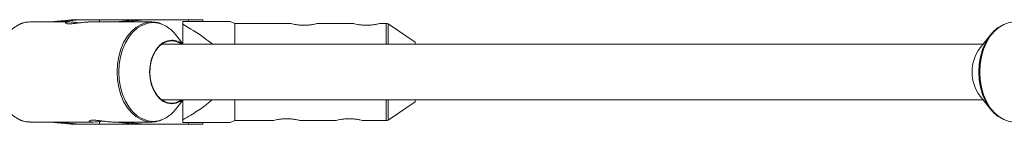
# Paper-space layout '_Oben' of a CAD drawing. Units: millimetres. Extents: x -4008 to 4064, y -4036 to 4036.
# Drawn here: x -2032 to -1748, y -15 to 15 of the extents above; entities that cross this region are included whole.
import ezdxf

# ---------------------------------------------------------------- set-up
doc = ezdxf.new("R2010")
doc.units = ezdxf.units.MM

psp = doc.layouts.new('_Oben')

# ---------------------------------------------------------------- linework, layer by layer
at = {"color": 7, "linetype": 'Continuous', "lineweight": 15}
for p, q in [((-2017.74, 14.4), (-2029.09, 14.4)), ((-2022.16, 14.55), (-2017.19, 15.05)), ((-2022.16, 14.55), (-2022.16, 14.4)), ((-2019.72, 14.55), (-2022.16, 14.55)), ((-2014.75, 15.05), (-2019.72, 14.55)), ((-2019.72, 14.55), (-2019.72, 14.4)), ((-2017.19, 15.05), (-1979.21, 15.05)), ((-1993.96, 14.4), (-2012.17, 14.4)), ((-2008.98, 15.05), (-2008.98, 14.4)), ((-2003.33, 14.55), (-1998.36, 15.05)), ((-2003.33, 14.55), (-2003.33, 14.4)), ((-2000.89, 14.55), (-2003.33, 14.55)), ((-1995.92, 15.05), (-2000.89, 14.55)), ((-2000.89, 14.55), (-2000.89, 14.4)), ((-1985.01, 8.19), (-1985.01, 14.5)), ((-1979.21, 14.5), (-1979.21, 15.05)), ((-1970.01, 14), (-1971.35, 14.54)), ((-1953.86, 14), (-1970.01, 14)), ((-1970.01, 14), (-1970.01, 8)), ((-1935.86, 14), (-1946.11, 14)), ((-1926.32, 14), (-1928.11, 14)), ((-1918.01, 8.6), (-1925.76, 13.83)), ((-1984.86, 8), (-1987.09, 10.78)), ((-1918.01, 8), (-1918.01, 8.6)), ((-1752.04, 10.78), (-1755.12, 6.95)), ((-1754.28, 8), (-1991.09, 8)), ((-1991.09, -8), (-1754.28, -8)), ((-1987.09, -10.78), (-1984.86, -8)), ((-1985.01, -14.5), (-1985.01, -8.19)), ((-1970.01, -8), (-1970.01, -14)), ((-1918.01, -8.6), (-1918.01, -8)), ((-1755.12, -6.95), (-1752.04, -10.78)), ((-1925.76, -13.83), (-1918.01, -8.6)), ((-1971.35, -14.54), (-1970.01, -14)), ((-1970.01, -14), (-1958.86, -14)), ((-1951.11, -14), (-1940.86, -14)), ((-1933.11, -14), (-1926.32, -14)), ((-2029.09, -14.4), (-2010.84, -14.4)), ((-2022.16, -14.4), (-2022.16, -14.55)), ((-2022.16, -14.55), (-2019.72, -14.55)), ((-2017.19, -15.05), (-2022.16, -14.55)), ((-2019.72, -14.4), (-2019.72, -14.55)), ((-2019.72, -14.55), (-2014.75, -15.05)), ((-2017.19, -15.05), (-1979.21, -15.05)), ((-2008.98, -14.25), (-2008.98, -15.05)), ((-2005.27, -14.4), (-1993.96, -14.4)), ((-2003.33, -14.4), (-2003.33, -14.55)), ((-2003.33, -14.55), (-2000.89, -14.55)), ((-1998.36, -15.05), (-2003.33, -14.55)), ((-2000.89, -14.4), (-2000.89, -14.55)), ((-2000.89, -14.55), (-1995.92, -15.05)), ((-1979.21, -15.05), (-1979.21, -14.5))]:
    psp.add_line(p, q, dxfattribs=at)
at = {"color": 8, "linetype": 'Continuous', "lineweight": 15}
for p, q in [((-1983.37, 15.05), (-1983.37, 14.5)), ((-1926.32, 8), (-1926.32, 14)), ((-1925.76, 13.83), (-1925.76, 8)), ((-1926.32, -14), (-1926.32, -8)), ((-1925.76, -8), (-1925.76, -13.83)), ((-1983.37, -14.5), (-1983.37, -15.05))]:
    psp.add_line(p, q, dxfattribs=at)
at = {"color": 8, "linetype": 'Continuous', "lineweight": 15, "flags": 128}
for points in [[(-2029.09, 14.4), (-2030.66, 14.22), (-2032.19, 13.7), (-2033.64, 12.83), (-2034.98, 11.65), (-2036.17, 10.18), (-2037.19, 8.46), (-2038.01, 6.54), (-2038.62, 4.45), (-2038.98, 2.25), (-2039.11, 0), (-2038.98, -2.25), (-2038.62, -4.45), (-2038.01, -6.54), (-2037.19, -8.46), (-2036.17, -10.18), (-2034.98, -11.65), (-2033.64, -12.83), (-2032.19, -13.7), (-2030.66, -14.22), (-2029.09, -14.4), (-2029.09, -14.4)], [(-1993.95, -14.4), (-1993.96, -14.4), (-1995.52, -14.22), (-1997.05, -13.7), (-1998.5, -12.83), (-1999.84, -11.65), (-2001.04, -10.18), (-2002.06, -8.46), (-2002.88, -6.54), (-2003.48, -4.45), (-2003.85, -2.25), (-2003.97, 0), (-2003.85, 2.25), (-2003.48, 4.45), (-2002.88, 6.54), (-2002.06, 8.46), (-2001.04, 10.18), (-1999.84, 11.65), (-1998.5, 12.83), (-1997.05, 13.7), (-1995.52, 14.22), (-1993.96, 14.4), (-1993.96, 14.4)], [(-1993.55, 14.23), (-1995.1, 14.05), (-1996.61, 13.53), (-1998.05, 12.68), (-1999.37, 11.51), (-2000.55, 10.06), (-2001.56, 8.36), (-2002.37, 6.46), (-2002.96, 4.4), (-2003.33, 2.23), (-2003.45, 0), (-2003.33, -2.23), (-2002.96, -4.4), (-2002.37, -6.46), (-2001.56, -8.36), (-2000.55, -10.06), (-1999.37, -11.51), (-1998.05, -12.68), (-1996.61, -13.53), (-1995.1, -14.05), (-1993.55, -14.23), (-1992.01, -14.05), (-1990.93, -13.72)], [(-1990.89, 13.7), (-1992.01, 14.05), (-1993.55, 14.23)], [(-1745.18, 14.4), (-1746.74, 14.22), (-1748.27, 13.7), (-1749.72, 12.83), (-1751.06, 11.65), (-1752.26, 10.18), (-1753.28, 8.46), (-1754.1, 6.54), (-1754.7, 4.45), (-1755.07, 2.25), (-1755.19, 0), (-1755.07, -2.25), (-1754.7, -4.45), (-1754.1, -6.54), (-1753.28, -8.46), (-1752.26, -10.18), (-1751.06, -11.65), (-1749.72, -12.83), (-1748.27, -13.7), (-1746.74, -14.22), (-1745.18, -14.4), (-1745.18, -14.4)]]:
    psp.add_lwpolyline(points, dxfattribs=at)
at = {"color": 7, "linetype": 'Continuous', "lineweight": 15, "flags": 128}
for points in [[(-1748.22, -13.71), (-1748.64, -13.53), (-1750.07, -12.68), (-1751.4, -11.51), (-1752.58, -10.06), (-1753.58, -8.36), (-1754.39, -6.46), (-1754.99, -4.4), (-1755.35, -2.23), (-1755.47, 0), (-1755.35, 2.23), (-1754.99, 4.4), (-1754.39, 6.46), (-1753.58, 8.36), (-1752.58, 10.06), (-1751.4, 11.51), (-1750.07, 12.68), (-1748.64, 13.53), (-1748.23, 13.71)], [(-1985.01, -7.97), (-1985.74, -8.48), (-1986.94, -9.01), (-1988.18, -9.18), (-1989.43, -9.01), (-1990.63, -8.48), (-1991.73, -7.64), (-1992.7, -6.49), (-1993.49, -5.1), (-1994.08, -3.51), (-1994.44, -1.79), (-1994.57, 0), (-1994.44, 1.79), (-1994.08, 3.51), (-1993.49, 5.1), (-1992.7, 6.49), (-1991.73, 7.64), (-1990.63, 8.48), (-1989.43, 9.01), (-1988.18, 9.18), (-1988.18, 9.18)], [(-1988.22, 9), (-1989.48, 8.82), (-1990.69, 8.27), (-1991.8, 7.39), (-1992.76, 6.2), (-1993.53, 4.76), (-1994.09, 3.13), (-1994.41, 1.36), (-1994.47, -0.46), (-1994.28, -2.26), (-1993.84, -3.96), (-1993.17, -5.51), (-1992.3, -6.83), (-1991.26, -7.87), (-1990.1, -8.59), (-1988.86, -8.95), (-1987.59, -8.95), (-1986.35, -8.59), (-1985.36, -8)]]:
    psp.add_lwpolyline(points, dxfattribs=at)
at = {"color": 7, "linetype": 'Continuous', "lineweight": 15}
for centre, radius, start, end in [((-1994.58, 4.99), 9.46, 37.6841, 67.04), ((-1926.32, 13), 1, 55.9806, 90), ((-1988.32, 4.12), 4.88, 52.647, 88.8943), ((-1988.29, 4.15), 5.03, 49.3314, 88.7981), ((-1745.7, 0), 11.71, 143.5768, 216.4232), ((-1994.57, -5), 9.44, 292.6754, 322.3271), ((-1926.32, -13), 1, 270, 304.0193)]:
    psp.add_arc(centre, radius, start, end, dxfattribs=at)
for points, knots in [([(-2029.09, 14.4), (-2029.38, 14.39), (-2030.18, 14.36), (-2031.15, 14.18), (-2031.78, 13.88), (-2031.94, 13.81)], [0, 0, 0, 0, 0.298515, 0.827605, 1, 1, 1, 1]), ([(-2012.17, 14.4), (-2012.5, 14.39), (-2013.16, 14.37), (-2014.42, 14.2), (-2015.73, 14.02), (-2016.98, 13.87), (-2018, 13.85), (-2018.67, 13.94), (-2018.94, 14.12), (-2018.79, 14.3), (-2018.2, 14.41), (-2017.26, 14.4), (-2016.14, 14.29), (-2015.35, 14.18), (-2014.98, 14.12)], [0, 0, 0, 0, 0.083489, 0.166909, 0.252124, 0.338827, 0.423494, 0.505741, 0.588965, 0.674986, 0.761371, 0.845183, 0.927526, 1, 1, 1, 1]), ([(-1991.09, 13.81), (-1991.22, 13.87), (-1991.83, 14.16), (-1992.8, 14.35), (-1993.64, 14.39), (-1993.96, 14.4)], [0, 0, 0, 0, 0.138732, 0.673341, 1, 1, 1, 1]), ([(-1971.36, 14.5), (-1971.35, 14.5), (-1971.33, 14.5), (-1972.27, 14.5), (-1973.66, 14.5), (-1976.12, 14.5), (-1979.91, 14.5), (-1983.3, 14.5), (-1985.01, 14.5)], [0, 0, 0, 0, 0.065635, 0.189331, 0.299029, 0.411253, 0.703592, 1, 1, 1, 1]), ([(-1985.01, 13.77), (-1982.9, 12.54), (-1979.93, 10.79), (-1977.25, 8.63), (-1976.46, 8)], [0, 0, 0, 0, 0.708389, 1, 1, 1, 1]), ([(-1946.11, 14), (-1946.15, 13.99), (-1946.23, 13.96), (-1946.88, 13.8), (-1947.84, 13.61), (-1949.06, 13.46), (-1950.39, 13.43), (-1951.64, 13.53), (-1952.73, 13.71), (-1953.51, 13.89), (-1953.91, 14), (-1953.87, 13.99), (-1953.86, 13.99)], [0, 0, 0, 0, 0.104603, 0.209115, 0.315998, 0.424869, 0.531048, 0.633999, 0.738232, 0.846181, 0.954639, 1, 1, 1, 1]), ([(-1928.11, 14), (-1928.15, 13.99), (-1928.23, 13.96), (-1928.88, 13.8), (-1929.84, 13.61), (-1931.06, 13.46), (-1932.39, 13.43), (-1933.64, 13.53), (-1934.73, 13.71), (-1935.51, 13.89), (-1935.91, 14), (-1935.87, 13.99), (-1935.86, 13.99)], [0, 0, 0, 0, 0.1046029, 0.2091154, 0.3159978, 0.4248686, 0.5310477, 0.633999, 0.7382322, 0.8461811, 0.9546393, 1, 1, 1, 1]), ([(-1976.51, -8), (-1977.3, -8.65), (-1979.26, -10.26), (-1982.17, -12.09), (-1984.24, -13.32), (-1985.01, -13.77)], [0, 0, 0, 0, 0.297437, 0.740047, 1, 1, 1, 1]), ([(-2031.93, -13.81), (-2031.77, -13.89), (-2031.12, -14.19), (-2030.16, -14.38), (-2029.37, -14.37), (-2029.11, -14.36)], [0, 0, 0, 0, 0.178564, 0.721142, 1, 1, 1, 1]), ([(-2005.27, -14.4), (-2005.6, -14.39), (-2006.26, -14.37), (-2007.52, -14.2), (-2008.83, -14.02), (-2010.08, -13.87), (-2011.1, -13.85), (-2011.77, -13.94), (-2012.04, -14.12), (-2011.89, -14.3), (-2011.3, -14.41), (-2010.36, -14.4), (-2009.24, -14.29), (-2008.45, -14.18), (-2008.08, -14.12)], [0, 0, 0, 0, 0.0834886, 0.1669088, 0.2521244, 0.3388268, 0.423494, 0.5057412, 0.5889651, 0.6749856, 0.7613708, 0.8451829, 0.9275261, 1, 1, 1, 1]), ([(-1993.94, -14.36), (-1993.7, -14.37), (-1992.95, -14.39), (-1992, -14.2), (-1991.33, -13.9), (-1991.13, -13.82)], [0, 0, 0, 0, 0.24949, 0.786711, 1, 1, 1, 1]), ([(-1951.11, -14), (-1951.15, -13.99), (-1951.23, -13.96), (-1951.88, -13.8), (-1952.84, -13.61), (-1954.06, -13.46), (-1955.39, -13.43), (-1956.64, -13.53), (-1957.73, -13.71), (-1958.51, -13.89), (-1958.91, -14), (-1958.87, -13.99), (-1958.86, -13.99)], [0, 0, 0, 0, 0.104603, 0.209115, 0.315998, 0.424869, 0.531048, 0.633999, 0.738232, 0.846181, 0.954639, 1, 1, 1, 1]), ([(-1933.11, -14), (-1933.15, -13.99), (-1933.23, -13.96), (-1933.88, -13.8), (-1934.84, -13.61), (-1936.06, -13.46), (-1937.39, -13.43), (-1938.64, -13.53), (-1939.73, -13.71), (-1940.51, -13.89), (-1940.91, -14), (-1940.87, -13.99), (-1940.86, -13.99)], [0, 0, 0, 0, 0.104603, 0.209115, 0.315998, 0.424869, 0.531048, 0.633999, 0.738232, 0.846181, 0.954639, 1, 1, 1, 1]), ([(-1985.01, -14.5), (-1983.32, -14.5), (-1979.93, -14.5), (-1976.14, -14.5), (-1973.67, -14.5), (-1972.28, -14.5), (-1971.33, -14.5), (-1971.35, -14.5), (-1971.36, -14.5)], [0, 0, 0, 0, 0.293168, 0.588747, 0.698789, 0.810667, 0.934365, 1, 1, 1, 1])]:
    psp.add_open_spline(points, degree=3, knots=knots, dxfattribs=at)

doc.saveas('drawing.dxf')
